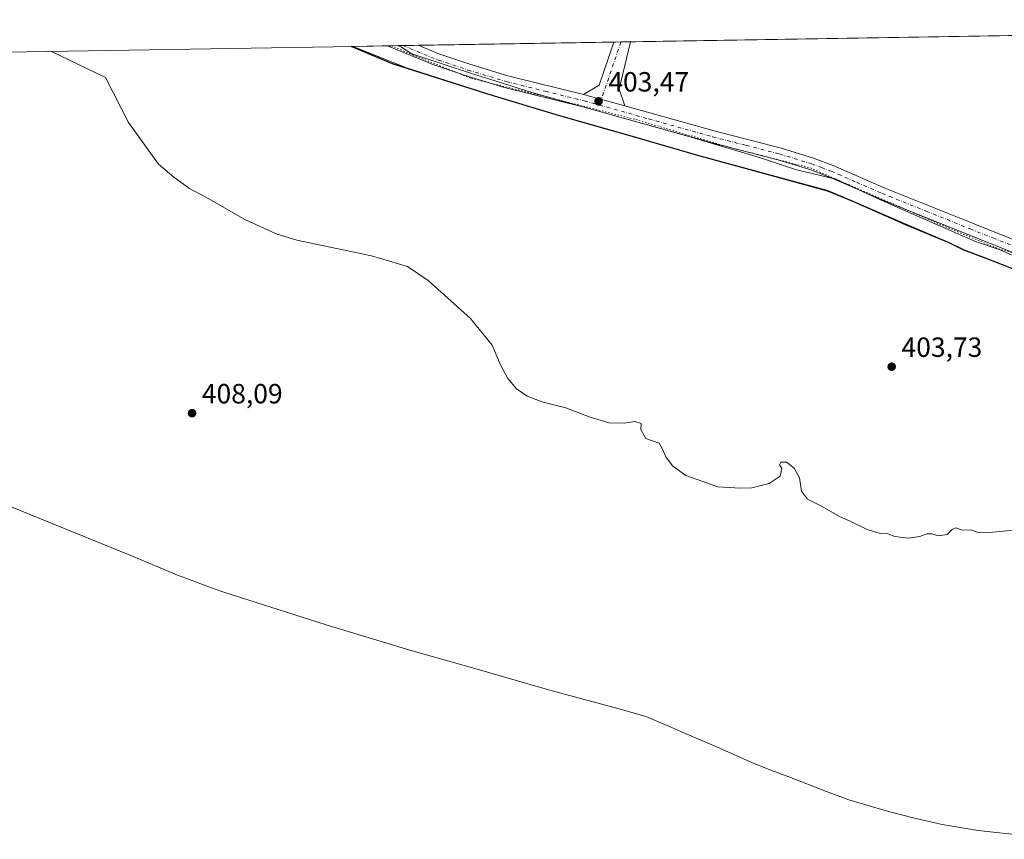
# Model space of a CAD drawing. Units: metres. Extents: x 618068 to 619213, y 4641105 to 4641533.
# Drawn here: x 618503 to 618858, y 4641237 to 4641533 of the extents above; entities that cross this region are included whole.
import ezdxf

# ---------------------------------------------------------------- set-up
doc = ezdxf.new("R2010")
doc.units = ezdxf.units.M
doc.header["$MEASUREMENT"] = 0
doc.linetypes.add('DGN Style 4', pattern=[2.6384748266838614, 1.318413404963828, -0.6592067024819142, 0.001648016756204785, -0.6592067024819142])
doc.linetypes.add('DGN Style 5', pattern=[1.1536117293433497, 0.4944050268614355, -0.6592067024819142])
for name, color, linetype, lineweight in [('Comarca', 135, 'Continuous', 13), ('Comarca CxS', 21, 'Continuous', 0), ('Comunidad autónoma', 142, 'Continuous', 30), ('Comunidad Autónoma CxS', 142, 'Continuous', 0), ('Cultivos herbáceos CxS', 92, 'Continuous', 0), ('Curva de nivel normal', 30, 'Continuous', 0), ('Espacio natural protegido', 121, 'Continuous', 13), ('Espacio natural protegido CxS', 121, 'Continuous', 0), ('Municipio', 91, 'Continuous', 13), ('Municipio CxS', 4, 'Continuous', 0), ('Pista no pavimentada Cxs', 111, 'Continuous', 0), ('Pista no pavimentada eje', 91, 'DGN Style 4', 0), ('Provincia', 7, 'Continuous', 0), ('Provincia CxS', 1, 'Continuous', 0), ('Punto de cota en terreno', 7, 'Continuous', 0), ('Rótulo de punto de cota en terreno', 7, 'Continuous', 0), ('Vía pecuaria eje', 92, 'DGN Style 5', 0)]:
    doc.layers.add(name, color=color, linetype=linetype, lineweight=lineweight)
doc.styles.add('Style-Arial', font='txt')

# ---------------------------------------------------------------- blocks, each defined once
blk = doc.blocks.new('5PATER')
at = {"layer": 'Municipio CxS', "linetype": 'Continuous', "lineweight": 0}
h = blk.add_hatch(color=51, dxfattribs=at)
edge = h.paths.add_edge_path()
edge.add_ellipse((0, 0), major_axis=(-0.1095731443231308, -0.1110710700762829), ratio=0.9994222409660322, start_angle=0, end_angle=360)

msp = doc.modelspace()

# ---------------------------------------------------------------- linework, layer by layer
at = {"layer": 'Comarca', "color": 135, "linetype": 'Continuous', "lineweight": 13, "flags": 128}
msp.add_lwpolyline([(618918.4631000018, 4641433.888900001), (618916.1790000012, 4641434.485999998), (618910.7210000005, 4641434.778000004), (618874.4250000007, 4641438.757), (618866.0520000014, 4641440.904999998), (618851.5960000015, 4641446.508), (618843.2270000018, 4641449.671000003), (618837.9020000015, 4641452.25), (618822.5599999995, 4641458.726999999), (618803.5410000012, 4641467.046999998), (618794.1580000018, 4641470.954999999), (618771.4519999997, 4641477.185), (618747.2230000012, 4641483.771000002), (618722.8690000017, 4641490.863000002), (618709.5740000006, 4641494.624), (618696.9920000012, 4641498.182999999), (618671.1170000007, 4641506.011999998), (618637.1250000005, 4641516.880999999), (618622.1459350612, 4641523.118143764)], dxfattribs=at)
at = {"layer": 'Comarca CxS', "color": 21, "linetype": 'Continuous', "lineweight": 0, "flags": 128}
msp.add_lwpolyline([(618866.0520000008, 4641440.904999999), (618851.596000001, 4641446.507999999), (618843.226999999, 4641449.671000001), (618837.9019999988, 4641452.249999999), (618822.5599999989, 4641458.727), (618803.5410000007, 4641467.046999999), (618794.1579999989, 4641470.954999999), (618771.4519999991, 4641477.185000001), (618747.2230000007, 4641483.771000001), (618722.869000001, 4641490.863000001), (618709.574, 4641494.624), (618696.9920000007, 4641498.183), (618671.1170000001, 4641506.011999999), (618637.1249999999, 4641516.880999999), (618622.1458184493, 4641523.118144309), (618639.0495000001, 4641523.397399998), (619205.750000874, 4641532.759983615)], dxfattribs=at)
at = {"layer": 'Comunidad autónoma', "color": 142, "linetype": 'Continuous', "lineweight": 30, "flags": 128}
msp.add_lwpolyline([(618918.4631000018, 4641433.888900001), (618916.1790000012, 4641434.485999998), (618910.7210000005, 4641434.778000004), (618874.4250000007, 4641438.757), (618866.0520000014, 4641440.904999998), (618851.5960000015, 4641446.508), (618843.2270000018, 4641449.671000003), (618837.9020000015, 4641452.25), (618822.5599999995, 4641458.726999999), (618803.5410000012, 4641467.046999998), (618794.1580000018, 4641470.954999999), (618771.4519999997, 4641477.185), (618747.2230000012, 4641483.771000002), (618722.8690000017, 4641490.863000002), (618709.5740000006, 4641494.624), (618696.9920000012, 4641498.182999999), (618671.1170000007, 4641506.011999998), (618637.1250000005, 4641516.880999999), (618622.1459350612, 4641523.118143764)], dxfattribs=at)
at = {"layer": 'Comunidad Autónoma CxS', "color": 142, "linetype": 'Continuous', "lineweight": 0, "flags": 128}
msp.add_lwpolyline([(618866.0520000008, 4641440.904999999), (618851.596000001, 4641446.507999999), (618843.226999999, 4641449.671000001), (618837.9019999988, 4641452.249999999), (618822.5599999989, 4641458.727), (618803.5410000007, 4641467.046999999), (618794.1579999989, 4641470.954999999), (618771.4519999991, 4641477.185000001), (618747.2230000007, 4641483.771000001), (618722.869000001, 4641490.863000001), (618709.574, 4641494.624), (618696.9920000007, 4641498.183), (618671.1170000001, 4641506.011999999), (618637.1249999999, 4641516.880999999), (618622.1458184493, 4641523.118144309), (618639.0495000001, 4641523.397399998), (619205.750000874, 4641532.759983615)], dxfattribs=at)
at = {"layer": 'Cultivos herbáceos CxS', "color": 92, "linetype": 'Continuous', "lineweight": 0, "extrusion": (-0.01638952436825471, -0.0002707762399281005, 0.9998656460601146), "elevation": -10994.5987200877, "flags": 128}
msp.add_lwpolyline([(-4630670.740971219, 695225.2750713661), (-4630670.740971219, 695454.7562112655)], dxfattribs=at)
at = {"layer": 'Cultivos herbáceos CxS', "color": 92, "linetype": 'Continuous', "lineweight": 0, "extrusion": (0.003364163402544097, 5.557934841676318e-05, 0.9999943396417487), "elevation": 2742.227564797121, "flags": 128}
msp.add_lwpolyline([(618641.4884381365, 4641523.372657761), (618712.09593791, 4641524.539157763)], dxfattribs=at)
at = {"layer": 'Cultivos herbáceos CxS', "color": 92, "linetype": 'Continuous', "lineweight": 0, "extrusion": (-0.0117625302127583, -0.0001942275380545331, 0.9999308001850217), "elevation": -7776.424628800462, "flags": 128}
msp.add_lwpolyline([(618678.8866240787, 4641523.261553383), (618681.4364005704, 4641523.303653385)], dxfattribs=at)
at = {"layer": 'Cultivos herbáceos CxS', "color": 92, "linetype": 'Continuous', "lineweight": 0, "extrusion": (-0.006656208873429985, -0.000110024758757488, 0.9999778411434855), "elevation": -4226.195802420314, "flags": 128}
msp.add_lwpolyline([(618708.4766955788, 4641524.289607692), (618711.9311721473, 4641524.346707692)], dxfattribs=at)
at = {"layer": 'Cultivos herbáceos CxS', "color": 92, "linetype": 'Continuous', "lineweight": 0, "extrusion": (0.01597089482427313, 0.000263859659669944, 0.9998724223102625), "elevation": 11507.92569005471, "flags": 128}
msp.add_lwpolyline([(4630670.753007137, -694726.7764080286), (4630670.753007137, -695116.7764714503)], dxfattribs=at)
at = {"layer": 'Cultivos herbáceos CxS', "color": 92, "linetype": 'Continuous', "lineweight": 0, "extrusion": (0.003015194784597656, 4.982205504486258e-05, 0.9999954530487495), "elevation": 2499.822445260732, "flags": 128}
msp.add_lwpolyline([(618618.8441747946, 4641523.011314389), (618631.244631194, 4641523.21621439)], dxfattribs=at)
at = {"layer": 'Cultivos herbáceos CxS', "color": 92, "linetype": 'Continuous', "lineweight": 0, "extrusion": (0.01940518885840667, 0.0003206629281421377, 0.9998116501724993), "elevation": 13896.29100936066, "flags": 128}
msp.add_lwpolyline([(4630668.448988528, -695100.8856574276), (4630668.448988528, -695106.424656646)], dxfattribs=at)
at = {"layer": 'Cultivos herbáceos CxS', "color": 92, "linetype": 'Continuous', "lineweight": 0, "extrusion": (0.02367168804244432, 0.0003908787883172966, 0.9997197099182322), "elevation": 16861.59301322899, "flags": 128}
msp.add_lwpolyline([(4630676.855667866, -694984.8041674036), (4630676.855667866, -694990.3416740815)], dxfattribs=at)
at = {"layer": 'Cultivos herbáceos CxS', "color": 92, "linetype": 'Continuous', "lineweight": 0}
for points in [[(618866.0713000001, 4641441.0667, 403.6512999999977), (618851.6211000001, 4641446.676899999, 403.6794999999984), (618843.2515000004, 4641449.8369, 403.5840000000026), (618837.9210999999, 4641452.4169, 403.4404000000068), (618822.5810000002, 4641458.8873, 403.4793999999966), (618803.5604999998, 4641467.2073, 403.4523999999947), (618794.1803000001, 4641471.1173, 403.420100000003), (618771.4700999996, 4641477.3475, 403.3742999999959), (618747.2392999995, 4641483.9375, 403.2862000000023), (618722.8891000003, 4641491.0273, 403.2733000000007), (618697.0089999996, 4641498.347899999, 403.2975000000006), (618671.1381000001, 4641506.1779, 403.3723000000027), (618641.7571, 4641515.574300001, 403.3371999999945), (618622.8722999999, 4641523.130100001, 403.305600000007), (619205.75, 4641532.76, 402.3368999999948)], [(618232.9752000002, 4641516.6886, 409.5350999999937), (618622.8722999999, 4641523.130100001, 403.305600000007), (618641.7571, 4641515.574300001, 403.3371999999945), (618671.1381000001, 4641506.1779, 403.3723000000027), (618697.0089999996, 4641498.347899999, 403.2975000000006), (618722.8891000003, 4641491.0273, 403.2733000000007), (618747.2392999995, 4641483.9375, 403.2862000000023), (618771.4700999996, 4641477.3475, 403.3742999999959), (618794.1803000001, 4641471.1173, 403.420100000003), (618803.5604999998, 4641467.2073, 403.4523999999947), (618822.5810000002, 4641458.8873, 403.4793999999966), (618837.9210999999, 4641452.4169, 403.4404000000068), (618843.2515000004, 4641449.8369, 403.5840000000026), (618851.6211000001, 4641446.676899999, 403.6794999999984), (618866.0713000001, 4641441.0667, 403.6512999999977)], [(618622.8720000006, 4641523.1303, 403.305600000007), (618641.7571, 4641515.574300001, 403.3371999999945), (618671.1381000001, 4641506.1779, 403.3723000000027), (618697.0089999996, 4641498.347899999, 403.2975000000006), (618722.8891000003, 4641491.0273, 403.2733000000007), (618747.2392999995, 4641483.9375, 403.2862000000023), (618771.4700999996, 4641477.3475, 403.3742999999959), (618794.1803000001, 4641471.1173, 403.420100000003), (618803.5604999998, 4641467.2073, 403.4523999999947), (618822.5810000002, 4641458.8873, 403.4793999999966), (618837.9210999999, 4641452.4169, 403.4404000000068), (618843.2515000004, 4641449.8369, 403.5840000000026), (618851.6211000001, 4641446.676899999, 403.6794999999984), (618866.0713000001, 4641441.0667, 403.6512999999977)], [(618877.3169999998, 4641237.243799999, 409.272299999997), (618852.6222999999, 4641239.951400001, 409.0963999999949), (618848.3147999998, 4641240.471000001, 409.085699999996), (618835.4018999999, 4641242.6029, 408.9946999999956), (618824.8786000004, 4641244.993000001, 408.8945999999996), (618816.5086000003, 4641247.132999999, 408.7692999999999), (618814.2862, 4641247.7148, 408.7502999999998), (618801.7620999999, 4641251.513900001, 408.644100000005), (618793.6666000001, 4641254.457900001, 408.5779999999941), (618780.0838000001, 4641259.7312, 408.4588999999978), (618772.5889999997, 4641262.560799999, 408.389599999995), (618766.6933000004, 4641264.894099999, 408.3671999999933), (618756.0913000006, 4641269.651000001, 408.2309999999998), (618755.3635, 4641270.0033, 408.2103999999963), (618744.7339000005, 4641274.4935, 407.8994999999995), (618742.4062999999, 4641275.494100001, 407.8505000000005), (618736.9643999999, 4641277.874600001, 407.7639000000054), (618728.4970000006, 4641281.578500001, 407.7360999999946), (618718.8052000003, 4641284.232999999, 407.7583000000013), (618694.7313000001, 4641290.7805, 407.8723000000027), (618691.3077999996, 4641291.7444, 407.8928000000014), (618667.6907000003, 4641298.620999999, 408.1113000000041), (618642.5566999996, 4641305.730000001, 408.2869999999967), (618639.0521999998, 4641306.755799999, 408.2887000000046), (618613.1821999997, 4641314.5858, 408.2247999999963), (618610.2156999996, 4641315.5089, 408.227899999998), (618576.2156999996, 4641326.378900001, 408.2290999999968), (618572.8321000002, 4641327.494000001, 408.202099999995), (618560.5833000002, 4641332.1041, 408.2829999999958), (618560.1824000003, 4641332.2707, 408.289499999999), (618542.9144000001, 4641339.467300001, 408.4569999999949), (618473.4879000002, 4641367.746300001, 408.8312000000006)], [(618473.4879000002, 4641367.746300001, 408.8312000000006), (618542.9144000001, 4641339.467300001, 408.4569999999949), (618560.1824000003, 4641332.2707, 408.289499999999), (618560.5833000002, 4641332.1041, 408.2829999999958), (618572.8321000002, 4641327.494000001, 408.202099999995), (618576.2156999996, 4641326.378900001, 408.2290999999968), (618610.2156999996, 4641315.5089, 408.227899999998), (618613.1821999997, 4641314.5858, 408.2247999999963), (618639.0521999998, 4641306.755799999, 408.2887000000046), (618642.5566999996, 4641305.730000001, 408.2869999999967), (618667.6907000003, 4641298.620999999, 408.1113000000041), (618691.3077999996, 4641291.7444, 407.8928000000014), (618694.7313000001, 4641290.7805, 407.8723000000027), (618718.8052000003, 4641284.232999999, 407.7583000000013), (618728.4970000006, 4641281.578500001, 407.7360999999946), (618736.9643999999, 4641277.874600001, 407.7639000000054), (618742.4062999999, 4641275.494100001, 407.8505000000005), (618744.7339000005, 4641274.4935, 407.8994999999995), (618755.3635, 4641270.0033, 408.2103999999963), (618756.0913000006, 4641269.651000001, 408.2309999999998), (618766.6933000004, 4641264.894099999, 408.3671999999933), (618772.5889999997, 4641262.560799999, 408.389599999995), (618780.0838000001, 4641259.7312, 408.4588999999978), (618793.6666000001, 4641254.457900001, 408.5779999999941), (618801.7620999999, 4641251.513900001, 408.644100000005), (618814.2862, 4641247.7148, 408.7502999999998), (618816.5086000003, 4641247.132999999, 408.7692999999999), (618824.8786000004, 4641244.993000001, 408.8945999999996), (618835.4018999999, 4641242.6029, 408.9946999999956), (618848.3147999998, 4641240.471000001, 409.085699999996), (618852.6222999999, 4641239.951400001, 409.0963999999949), (618877.3169999998, 4641237.243799999, 409.272299999997)]]:
    msp.add_polyline3d(points, dxfattribs=at)
at = {"layer": 'Curva de nivel normal', "color": 30, "linetype": 'Continuous', "lineweight": 0, "elevation": 405, "flags": 128}
msp.add_lwpolyline([(618861.2199999997, 4641348.670100001), (618852.4299999997, 4641347.860099999), (618848.7300000006, 4641347.7601), (618845.5899999999, 4641348.800100001), (618842.6299999999, 4641348.720100001), (618840.3499999996, 4641349.540100001), (618838.9199999999, 4641349.0001), (618837.1200000001, 4641347.170100001), (618833.9299999997, 4641346.6601), (618831.7800000003, 4641347.390100001), (618829.8200000003, 4641347.420100001), (618827.2699999996, 4641346.4801), (618823.2199999997, 4641345.870100001), (618818.2599999999, 4641346.4801), (618815.7199999997, 4641347.340100001), (618813.0599999996, 4641347.4801), (618808.3600000005, 4641348.960100001), (618802.3700000001, 4641351.840100001), (618798.3899999997, 4641353.6601), (618792.1100000005, 4641357.200099999), (618786.7400000002, 4641359.8301), (618784.6699999999, 4641362.770099999), (618783.8600000005, 4641367.620100001), (618781.9299999997, 4641371.020099999), (618780.4600000001, 4641372.220100001), (618779.3399999999, 4641373.2401), (618777.1799999997, 4641373.170100001), (618776.75, 4641372.290100001), (618777.4800000006, 4641370.940099999), (618776.9100000003, 4641368.200099999), (618772.9199999999, 4641365.4901), (618766.7199999997, 4641363.920100001), (618762.5899999999, 4641363.800100001), (618754.4699999997, 4641364.340100001), (618742.9600000001, 4641368.380100001), (618738.0999999996, 4641371.860099999), (618735.75, 4641375.170100001), (618734.5300000003, 4641377.960100001), (618733.2999999998, 4641380.0601), (618728.4900000002, 4641381.800100001), (618726.6600000003, 4641384.9801), (618726.8200000003, 4641387.130100001), (618724.4600000001, 4641387.880100001), (618720.8200000003, 4641387.2501), (618715.1600000003, 4641387.450099999), (618708.0700000003, 4641389.610099999), (618699.5800000001, 4641392.870100001), (618691.4199999999, 4641394.850099999), (618685.6200000001, 4641397.040100001), (618681.7999999998, 4641399.720100001), (618678.6799999997, 4641403.440099999), (618676.0999999996, 4641408.360099999), (618673.0099999999, 4641415.420100001), (618665.2400000002, 4641425.050100001), (618650, 4641438.6801), (618642.5499999998, 4641443.720100001), (618629.5700000003, 4641447.6601), (618602.5599999996, 4641453.2601), (618595.1299999999, 4641455.550100001), (618583.8700000001, 4641460.6801), (618570.8600000005, 4641468.140100001), (618563.8700000001, 4641471.940099999), (618558.2199999997, 4641475.960100001), (618552.6500000004, 4641480.720100001), (618541.9400000004, 4641495.700099999), (618533.5800000001, 4641511.870100001), (618514.0866, 4641521.333100001)], dxfattribs=at)
at = {"layer": 'Espacio natural protegido', "color": 121, "linetype": 'Continuous', "lineweight": 13, "flags": 128}
msp.add_lwpolyline([(618918.4631000018, 4641433.888900001), (618915.0544000004, 4641440.305699999), (618913.493900002, 4641442.086200002), (618908.0713000003, 4641439.811700001), (618901.2163000011, 4641439.953700001), (618887.2562000013, 4641441.7577), (618871.0149999998, 4641444.792699999), (618861.8820000006, 4641447.309699997), (618856.3030000003, 4641449.7566), (618847.425900002, 4641452.7856), (618813.3188000007, 4641467.713500002), (618796.964700002, 4641475.3155), (618782.5016000008, 4641478.7614), (618769.8185999999, 4641482.9964), (618743.9434000017, 4641490.698400003), (618687.3691000012, 4641506.530300003), (618672.1919999997, 4641511.315200001), (618665.9330000022, 4641513.288199998), (618644.1188000019, 4641520.421200002), (618640.3468000013, 4641522.8392), (618639.0494754894, 4641523.397410546)], dxfattribs=at)
at = {"layer": 'Espacio natural protegido CxS', "color": 121, "linetype": 'Continuous', "lineweight": 0, "flags": 128}
msp.add_lwpolyline([(618861.882, 4641447.309699998), (618856.3029999997, 4641449.756600001), (618847.4258999992, 4641452.785599999), (618813.3188000001, 4641467.713500001), (618796.9647000014, 4641475.315500001), (618782.5016000002, 4641478.761399999), (618769.8185999994, 4641482.996400001), (618743.9434000012, 4641490.698400001), (618687.3691000006, 4641506.530300002), (618672.1919999992, 4641511.3152), (618665.9329999994, 4641513.288199999), (618644.1188000013, 4641520.421200001), (618640.3468000009, 4641522.839199999), (618639.0495000001, 4641523.397399998), (619205.750000874, 4641532.759983615)], dxfattribs=at)
at = {"layer": 'Municipio', "color": 91, "linetype": 'Continuous', "lineweight": 13, "flags": 128}
msp.add_lwpolyline([(618918.4631000018, 4641433.888900001), (618916.1790000012, 4641434.485999998), (618910.7210000005, 4641434.778000004), (618874.4250000007, 4641438.757), (618866.0520000014, 4641440.904999998), (618851.5960000015, 4641446.508), (618843.2270000018, 4641449.671000003), (618837.9020000015, 4641452.25), (618822.5599999995, 4641458.726999999), (618803.5410000012, 4641467.046999998), (618794.1580000018, 4641470.954999999), (618771.4519999997, 4641477.185), (618747.2230000012, 4641483.771000002), (618722.8690000017, 4641490.863000002), (618709.5740000006, 4641494.624), (618696.9920000012, 4641498.182999999), (618671.1170000007, 4641506.011999998), (618637.1250000005, 4641516.880999999), (618622.1459350612, 4641523.118143764)], dxfattribs=at)
at = {"layer": 'Municipio CxS', "color": 4, "linetype": 'Continuous', "lineweight": 0, "flags": 128}
msp.add_lwpolyline([(618866.0520000008, 4641440.904999999), (618851.596000001, 4641446.507999999), (618843.226999999, 4641449.671000001), (618837.9019999988, 4641452.249999999), (618822.5599999989, 4641458.727), (618803.5410000007, 4641467.046999999), (618794.1579999989, 4641470.954999999), (618771.4519999991, 4641477.185000001), (618747.2230000007, 4641483.771000001), (618722.869000001, 4641490.863000001), (618709.574, 4641494.624), (618696.9920000007, 4641498.183), (618671.1170000001, 4641506.011999999), (618637.1249999999, 4641516.880999999), (618622.1458184493, 4641523.118144309), (618639.0495000001, 4641523.397399998), (619205.750000874, 4641532.759983615)], dxfattribs=at)
at = {"layer": 'Pista no pavimentada Cxs', "color": 111, "linetype": 'Continuous', "lineweight": 0, "extrusion": (-0.01617204711981314, 0.03315914005641508, 0.9993192364418259), "elevation": 144305.6438241465, "flags": 128}
msp.add_lwpolyline([(-2590720.564432031, -3897911.768220457), (-2590727.163690778, -3897912.299492361), (-2590738.712310095, -3897923.938683977)], dxfattribs=at)
at = {"layer": 'Pista no pavimentada Cxs', "color": 111, "linetype": 'Continuous', "lineweight": 0, "extrusion": (0.003346835756199922, 5.529748703159878e-05, 0.9999943978006123), "elevation": 2730.277112675994, "flags": 128}
msp.add_lwpolyline([(618712.1386281581, 4641524.540618991), (618718.1426618029, 4641524.639818994)], dxfattribs=at)
at = {"layer": 'Pista no pavimentada Cxs', "color": 111, "linetype": 'Continuous', "lineweight": 0, "extrusion": (0.02238601159421498, 0.01480859223696694, 0.9996397211400031), "elevation": 82987.89261213475, "flags": 128}
msp.add_lwpolyline([(3529807.337574692, -3075734.667652993), (3529795.382810707, -3075721.884868986), (3529789.196047766, -3075720.167333742)], dxfattribs=at)
at = {"layer": 'Pista no pavimentada Cxs', "color": 111, "linetype": 'Continuous', "lineweight": 0, "extrusion": (0.02005840486724462, 0.0003313357736031884, 0.9997987550556298), "elevation": 14350.01141512947, "flags": 128}
msp.add_lwpolyline([(4630672.651721328, -695063.6684858274), (4630672.651721328, -695074.7446253628)], dxfattribs=at)
at = {"layer": 'Pista no pavimentada Cxs', "color": 111, "linetype": 'Continuous', "lineweight": 0, "extrusion": (-0.2021463551337485, -0.7397414797519493, 0.6418094687993757), "elevation": -3558324.669993097, "flags": 128}
msp.add_lwpolyline([(-626667.9091408008, 2978584.593589858), (-626682.5145178748, 2978584.729598304), (-626683.3775591444, 2978584.697780413)], dxfattribs=at)
msp.add_lwpolyline([(-626667.9091408008, 2978584.593589858), (-626682.5145178748, 2978584.729598304), (-626683.3775591444, 2978584.697780413)], dxfattribs=at)
at = {"layer": 'Pista no pavimentada Cxs', "color": 111, "linetype": 'Continuous', "lineweight": 0}
msp.add_polyline3d([(618720.8759000005, 4641501.655900001, 403.2397999999957), (618706.8101000005, 4641505.590100001, 403.3441000000021), (618705.9720999999, 4641505.798000001, 403.3196999999927), (618711.6709000003, 4641509.1679, 403.3000999999931), (618716.9522000002, 4641524.6845, 402.8706999999995), (618722.9561999999, 4641524.783700001, 402.8506000000052), (618718.8945000004, 4641507.7631, 403.1937000000034)], close=True, dxfattribs=at)
for points in [[(618861.2200999996, 4641448.7501, 403.4615999999951), (618844.6401000004, 4641455.3101, 403.4817000000039), (618812.8000999996, 4641468.1501, 403.3600000000006), (618794.4700999996, 4641476.140100001, 403.4014000000025), (618787.6101000002, 4641478.720100001, 403.5544999999984), (618776.1401000004, 4641482.2501, 403.3996999999945), (618751.9801000003, 4641488.440099999, 403.3469000000041), (618705.7701000003, 4641501.360099999, 403.4447999999975), (618677.5601000005, 4641508.370100001, 403.3989000000001), (618663.6801000005, 4641512.550100001, 403.3856999999989), (618653.5401, 4641515.9801, 403.350900000005), (618652.3101000005, 4641516.4001, 403.3508000000002), (618635.2725999998, 4641523.335000001, 403.353099999993), (618646.3449999997, 4641523.517899999, 403.1309000000037), (618653.8300999999, 4641520.470100001, 403.1782999999996), (618665.0000999998, 4641516.690099999, 403.2090000000026), (618678.7200999996, 4641512.5601, 403.2210000000051), (618705.9720999999, 4641505.798000001, 403.3196999999927), (618706.8101000005, 4641505.590100001, 403.3441000000021), (618720.8759000005, 4641501.655900001, 403.2397999999957), (618753.1101000002, 4641492.640100001, 403.2081999999937), (618777.3201000001, 4641486.4301, 403.1665000000066), (618789.0100999996, 4641482.8301, 403.2621000000072), (618796.1001000004, 4641480.170100001, 403.2143000000069), (618814.4901000002, 4641472.1601, 403.2602000000043), (618846.2500999998, 4641459.340100001, 403.2713999999978), (618862.7200999996, 4641452.8301, 403.3328000000038)], [(618861.2200999996, 4641448.7501, 403.4615999999951), (618844.6401000004, 4641455.3101, 403.4817000000039), (618812.8000999996, 4641468.1501, 403.3600000000006), (618794.4700999996, 4641476.140100001, 403.4014000000025), (618787.6101000002, 4641478.720100001, 403.5544999999984), (618776.1401000004, 4641482.2501, 403.3996999999945), (618751.9801000003, 4641488.440099999, 403.3469000000041), (618705.7701000003, 4641501.360099999, 403.4447999999975), (618677.5601000005, 4641508.370100001, 403.3989000000001), (618663.6801000005, 4641512.550100001, 403.3856999999989), (618653.5401, 4641515.9801, 403.350900000005), (618652.3101000005, 4641516.4001, 403.3508000000002), (618635.2725999998, 4641523.335100001, 403.353099999993)], [(618646.3449999997, 4641523.517999999, 403.1309000000037), (618653.8300999999, 4641520.470100001, 403.1782999999996), (618665.0000999998, 4641516.690099999, 403.2090000000026), (618678.7200999996, 4641512.5601, 403.2210000000051), (618705.9721999997, 4641505.797900001, 403.3196999999927)], [(618720.8759000005, 4641501.655900001, 403.2397999999957), (618753.1101000002, 4641492.640100001, 403.2081999999937), (618777.3201000001, 4641486.4301, 403.1665000000066), (618789.0100999996, 4641482.8301, 403.2621000000072), (618796.1001000004, 4641480.170100001, 403.2143000000069), (618814.4901000002, 4641472.1601, 403.2602000000043), (618846.2500999998, 4641459.340100001, 403.2713999999978), (618862.7200999996, 4641452.8301, 403.3328000000038), (618870.0401, 4641450.3201, 403.372199999998), (618880.7801000001, 4641447.550100001, 403.5111000000034), (618900.2301000003, 4641443.3301, 403.9475999999996), (618911.1801000005, 4641440.9901, 404.3025000000052)]]:
    msp.add_polyline3d(points, dxfattribs=at)
at = {"layer": 'Pista no pavimentada eje', "color": 91, "linetype": 'DGN Style 4', "lineweight": 0, "extrusion": (0.0085338426230514, 0.02507273761229165, 0.9996492041504911), "elevation": 122058.5155219153, "flags": 128}
msp.add_lwpolyline([(909828.9364684639, -4591718.501498611), (909828.9364684637, -4591694.431500365)], dxfattribs=at)
at = {"layer": 'Pista no pavimentada eje', "color": 91, "linetype": 'DGN Style 4', "lineweight": 0}
for points in [[(618640.8097999999, 4641523.4265, 403.2559000000037), (618653.0701000001, 4641518.4351, 403.2878000000055), (618653.6851000005, 4641518.225099999, 403.2902999999933), (618664.3400999998, 4641514.620100001, 403.2994999999937), (618678.1401000004, 4641510.465100001, 403.3175000000047), (618692.2451, 4641506.960100001, 403.3019000000059), (618706.2901, 4641503.475099999, 403.4434000000037), (618711.7489, 4641501.9483, 403.5078999999969)], [(618711.7489, 4641501.9483, 403.5078999999969), (618729.4401000004, 4641497.0001, 403.3424999999988), (618752.5450999998, 4641490.540100001, 403.2900999999983), (618764.6250999998, 4641487.4451, 403.3368000000046), (618776.7301000003, 4641484.340100001, 403.2936999999947), (618788.3101000005, 4641480.7751, 403.4101999999984), (618791.8551000003, 4641479.4451, 403.3405999999959), (618795.2851, 4641478.155099999, 403.3497999999963), (618804.4801000003, 4641474.1501, 403.3270000000048), (618813.6451000003, 4641470.155099999, 403.3181999999942), (618829.5651000004, 4641463.735099999, 403.3243999999977), (618845.4451000001, 4641457.325099999, 403.3937000000006), (618853.6801000005, 4641454.0701, 403.3600000000006), (618861.9700999996, 4641450.790100001, 403.3993999999948), (618865.6300999997, 4641449.5351, 403.4106000000029), (618869.4151, 4641448.2401, 403.4529000000039), (618873.6700999998, 4641447.1413, 403.508799999996), (618876.8000999996, 4641446.335100001, 403.5348999999987), (618880.2751000002, 4641445.4351, 403.5865000000049), (618899.7701000003, 4641441.2051, 403.9734000000026), (618902.5075000003, 4641440.620100001, 404.0451999999932), (618916.4996999997, 4641437.6369, 404.6542999999947)]]:
    msp.add_polyline3d(points, dxfattribs=at)
at = {"layer": 'Provincia', "color": 7, "linetype": 'Continuous', "lineweight": 0, "flags": 128}
msp.add_lwpolyline([(618918.4631000018, 4641433.888900001), (618916.1790000012, 4641434.485999998), (618910.7210000005, 4641434.778000004), (618874.4250000007, 4641438.757), (618866.0520000014, 4641440.904999998), (618851.5960000015, 4641446.508), (618843.2270000018, 4641449.671000003), (618837.9020000015, 4641452.25), (618822.5599999995, 4641458.726999999), (618803.5410000012, 4641467.046999998), (618794.1580000018, 4641470.954999999), (618771.4519999997, 4641477.185), (618747.2230000012, 4641483.771000002), (618722.8690000017, 4641490.863000002), (618709.5740000006, 4641494.624), (618696.9920000012, 4641498.182999999), (618671.1170000007, 4641506.011999998), (618637.1250000005, 4641516.880999999), (618622.1459350612, 4641523.118143764)], dxfattribs=at)
at = {"layer": 'Provincia CxS', "color": 1, "linetype": 'Continuous', "lineweight": 0, "flags": 128}
msp.add_lwpolyline([(618866.0520000008, 4641440.904999999), (618851.596000001, 4641446.507999999), (618843.226999999, 4641449.671000001), (618837.9019999988, 4641452.249999999), (618822.5599999989, 4641458.727), (618803.5410000007, 4641467.046999999), (618794.1579999989, 4641470.954999999), (618771.4519999991, 4641477.185000001), (618747.2230000007, 4641483.771000001), (618722.869000001, 4641490.863000001), (618709.574, 4641494.624), (618696.9920000007, 4641498.183), (618671.1170000001, 4641506.011999999), (618637.1249999999, 4641516.880999999), (618622.1458184493, 4641523.118144309), (618639.0495000001, 4641523.397399998), (619205.750000874, 4641532.759983615)], dxfattribs=at)
at = {"layer": 'Vía pecuaria eje', "color": 92, "linetype": 'DGN Style 5', "lineweight": 0}
msp.add_polyline3d([(618636.7204999998, 4641523.358999999, 403.3337999999931), (618644.4561000001, 4641520.0438, 403.309500000003), (618665.6228, 4641511.577199999, 403.3880999999965), (618693.6688999999, 4641504.698100001, 403.3236000000034), (618724.8899999997, 4641496.760600001, 403.3543000000063), (618758.7569000004, 4641486.706499999, 403.3573999999935), (618787.8613999998, 4641479.2982, 403.5108999999939), (618804.7948000003, 4641471.889900001, 403.4134999999951), (618836.5449999999, 4641458.1316, 403.4122000000062), (618855.5950999996, 4641450.1942, 403.4976000000024), (618873.0577999996, 4641445.431700001, 403.5243000000046)], dxfattribs=at)

# ---------------------------------------------------------------- block references
at = {"layer": 'Punto de cota en terreno', "color": 7, "linetype": 'Continuous', "lineweight": 0, "xscale": 10, "yscale": 10, "zscale": 10}
for p in [(618711.4199999999, 4641503.33, 403.4700000000012), (618817.1699999999, 4641407.65, 403.7299999999959), (618564.7999999998, 4641390.890000001, 408.0899999999965)]:
    msp.add_blockref('5PATER', p, dxfattribs=at)

# ---------------------------------------------------------------- texts
at = {"layer": 'Rótulo de punto de cota en terreno', "color": 7, "linetype": 'Continuous', "lineweight": 0, "style": 'Style-Arial'}
for s, p in [('403,47', (618714.9478000002, 4641506.857799999)), ('403,73', (618820.6978000002, 4641411.177800001)), ('408,09', (618568.3278000001, 4641394.4178))]:
    msp.add_text(s, height=7.000000000000002, dxfattribs=at).set_placement(p)

doc.saveas('drawing.dxf')
